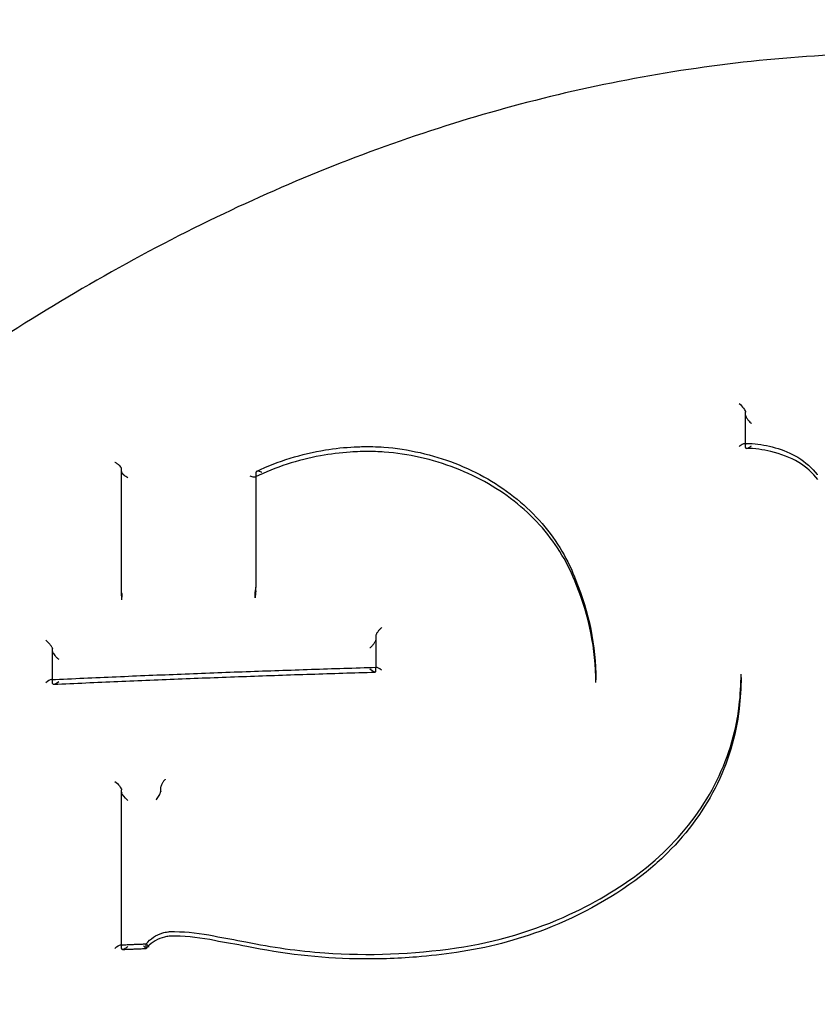
# Model space of a CAD drawing. Units: millimetres. Extents: x -1610 to 4785, y -5917 to 3900.
# Drawn here: x 2636 to 2649, y -91 to -76 of the extents above; entities that cross this region are included whole.
import ezdxf

# ---------------------------------------------------------------- set-up
doc = ezdxf.new("R2010")
doc.units = ezdxf.units.MM
doc.header["$LTSCALE"] = 500
doc.layers.add('HAGS-PLAN', color=7, linetype='Continuous')

msp = doc.modelspace()

# ---------------------------------------------------------------- linework, layer by layer
at = {"layer": 'HAGS-PLAN'}
for p, q in [((2647.347, -82.429), (2647.347, -81.925)), ((2647.347, -82.493), (2647.347, -82.445)), ((2637.307, -84.835), (2637.307, -82.841)), ((2639.469, -82.895), (2639.469, -84.741)), ((2639.469, -84.741), (2639.469, -84.743)), ((2639.469, -84.8), (2639.469, -84.743)), ((2637.307, -84.836), (2637.307, -84.835)), ((2637.307, -84.878), (2637.307, -84.836)), ((2637.309, -84.945), (2637.309, -84.903)), ((2639.457, -84.915), (2639.457, -84.858)), ((2641.396, -85.53), (2641.396, -86.033)), ((2636.194, -86.23), (2636.194, -85.735)), ((2641.396, -86.033), (2641.396, -86.044)), ((2641.396, -86.097), (2641.396, -86.047)), ((2647.277, -86.196), (2647.277, -86.145)), ((2636.194, -86.249), (2636.194, -86.23)), ((2636.194, -86.289), (2636.194, -86.249)), ((2644.939, -86.247), (2644.939, -86.234)), ((2644.939, -86.28), (2644.939, -86.247)), ((2637.307, -90.501), (2637.307, -88.006)), ((2637.935, -88.026), (2637.935, -87.975)), ((2637.307, -90.517), (2637.307, -90.501)), ((2637.307, -90.559), (2637.307, -90.517)), ((2637.699, -90.545), (2637.699, -90.498))]:
    msp.add_line(p, q, dxfattribs=at)
for centre, major_axis, ratio, start_param, end_param in [((2649.994, -91.559), (-41, 0), 0.866645, -1.570796, 1.570796), ((2649.994, -103.057), (-44.45, 0), 0.866645, -1.570796, 1.570796), ((2649.994, -101.14), (-41, 0), 0.866645, -1.570796, 1.570796), ((2649.994, -103.057), (-42.45, 0), 0.866645, -1.570796, 1.570796), ((2647.347, -160.505), (0, -148.017), 0, -2.126429, -2.126303), ((2647.248, -82.443), (0.1, -0.0024), 0.499053, 0.011883, 0.062549), ((2641.542, -82.469), (-0.0073, -0.0997), 0.111997, -0.001014, 0.000987), ((2644.716, -84.665), (-0.0931, -0.0365), 0.496169, -0.009901, 0.009891), ((2637.207, -84.839), (-0.1, -0.0042), 0.515321, 3.121495, 3.161488), ((2636.393, -85.038), (0.786, 0.528), 0.890188, -0.539844, -0.538084), ((2636.294, -85.778), (0.1, -0.0023), 0.498838, -3.130269, -3.044648), ((2641.496, -86.13), (0.0972, -0.0944), 0.246897, 2.906245, 3.376959), ((2641.496, -86.13), (0.0972, -0.0944), 0.246897, 1.863038, 2.906245), ((2641.396, -86.011), (0, -0.1), 0, 0.47057, 0.52309), ((2636.094, -86.335), (-0.0951, -0.0997), 0.307486, -2.829991, -1.788146), ((2636.094, -86.335), (-0.0951, -0.0997), 0.307486, -3.354251, -2.829991), ((2636.094, -86.249), (-0.1, 0), 0.498933, -3.141593, -3.042612), ((2636.294, -86.203), (-0.0953, -0.0998), 0.307352, -0.212479, 1.258516), ((2647.147, -86.69), (0.0993, -0.0119), 0.494626, 0.000002, 0.004245), ((2637.407, -88.048), (0.1, 0), 0.498943, -3.141593, -3.047268), ((2637.955, -88.108), (0.0174, -0.0955), 0.103864, -2.622863, -2.548038), ((2645.686, -89.252), (0.0626, -0.078), 0.303261, -0.001877, 0.001883), ((2638.769, -90.455), (0.0195, 0.0981), 0.186378, -0.002843, 0.002829), ((2639.289, -90.55), (0.0193, 0.0981), 0.181426, -0.002455, 0.002358), ((2637.207, -90.517), (0.1, 0), 0.49912, 0, 0.057982), ((2637.657, -90.549), (-0.0381, -0.0628), 0.300771, -3.601952, -3.498986), ((2642.682, -90.524), (0.0145, -0.0989), 0, -0.000002, 0.000074)]:
    msp.add_ellipse(centre, major_axis=major_axis, ratio=ratio, start_param=start_param, end_param=end_param, dxfattribs=at)
at = {"layer": 'HAGS-PLAN', "extrusion": (2.14455e-16, 7.38203e-18, -1)}
msp.add_ellipse((2647.248, -81.841), major_axis=(0.0963, -0.0955), ratio=0.280367, start_param=-1.860699, end_param=-0.271148, dxfattribs=at)
at = {"layer": 'HAGS-PLAN', "extrusion": (1.03267e-18, 1.60946e-17, -1)}
msp.add_ellipse((2641.518, -82.588), major_axis=(0.0073, 0.0997), ratio=0.111958, start_param=-0.001005, end_param=0.001036, dxfattribs=at)
at = {"layer": 'HAGS-PLAN', "extrusion": (2.47969e-16, 8.92034e-17, -1)}
msp.add_ellipse((2647.447, -82.494), major_axis=(0.0999, -0.0024), ratio=0.499157, start_param=-3.204241, end_param=-3.153553, dxfattribs=at)
at = {"layer": 'HAGS-PLAN', "extrusion": (1.36391e-16, 1.08943e-16, -1)}
msp.add_ellipse((2648.425, -82.994), major_axis=(0.0788, 0.0616), ratio=0.441385, start_param=-0.004561, end_param=0.00473, dxfattribs=at)
at = {"layer": 'HAGS-PLAN', "extrusion": (1.90242e-16, 7.90583e-17, -1)}
msp.add_ellipse((2644.527, -84.673), major_axis=(0.0931, 0.0365), ratio=0.496139, start_param=-0.00987, end_param=0.009742, dxfattribs=at)
at = {"layer": 'HAGS-PLAN', "extrusion": (2.41493e-16, 5.59031e-17, -1)}
msp.add_ellipse((2636.32, -84.976), major_axis=(-0.929, -0.382), ratio=0.891622, start_param=-2.790748, end_param=-2.788943, dxfattribs=at)
at = {"layer": 'HAGS-PLAN', "extrusion": (2.50398e-16, 6.02476e-18, -1)}
msp.add_ellipse((2636.094, -85.733), major_axis=(0.0999, -0.0023), ratio=0.498872, start_param=-0.097132, end_param=-0.01152, dxfattribs=at)
at = {"layer": 'HAGS-PLAN', "extrusion": (0, 0, -1)}
msp.add_ellipse((2641.396, -86.133), major_axis=(0, -0.1), ratio=0, start_param=-3.664678, end_param=-3.612195, dxfattribs=at)
at = {"layer": 'HAGS-PLAN', "extrusion": (2.30737e-16, 2.67102e-17, -1)}
msp.add_ellipse((2641.296, -86.013), major_axis=(0.0973, -0.0945), ratio=0.246741, start_param=-0.235187, end_param=1.276244, dxfattribs=at)
at = {"layer": 'HAGS-PLAN', "extrusion": (2.2199e-16, 3.35476e-19, -1)}
msp.add_ellipse((2636.294, -86.289), major_axis=(-0.1, 0), ratio=0.498933, start_param=-0.099042, end_param=0, dxfattribs=at)
at = {"layer": 'HAGS-PLAN', "extrusion": (2.19326e-16, -2.44166e-17, -1)}
msp.add_ellipse((2647.346, -86.656), major_axis=(-0.0994, 0.0111), ratio=0.495116, start_param=0, end_param=0.004269, dxfattribs=at)
at = {"layer": 'HAGS-PLAN', "extrusion": (2.44706e-16, 4.29569e-17, -1)}
msp.add_ellipse((2637.207, -87.919), major_axis=(0.0977, -0.0936), ratio=0.22791, start_param=-1.872631, end_param=-0.309342, dxfattribs=at)
at = {"layer": 'HAGS-PLAN', "extrusion": (2.22058e-16, -2.47784e-19, -1)}
msp.add_ellipse((2637.207, -88.006), major_axis=(0.1, 0), ratio=0.498943, start_param=-0.094266, end_param=0, dxfattribs=at)
at = {"layer": 'HAGS-PLAN', "extrusion": (2.44378e-16, 4.28226e-17, -1)}
msp.add_ellipse((2637.407, -88.135), major_axis=(0.0978, -0.0937), ratio=0.227699, start_param=1.356751, end_param=2.832471, dxfattribs=at)
at = {"layer": 'HAGS-PLAN', "extrusion": (-3.9064e-17, -4.30572e-17, -1)}
msp.add_ellipse((2637.914, -87.893), major_axis=(0.0174, -0.0956), ratio=0.103716, start_param=-0.593253, end_param=-0.518485, dxfattribs=at)
at = {"layer": 'HAGS-PLAN', "extrusion": (8.77104e-17, -1.07897e-16, -1)}
msp.add_ellipse((2645.82, -89.331), major_axis=(-0.0626, 0.078), ratio=0.303281, start_param=-0.001887, end_param=0.00187, dxfattribs=at)
at = {"layer": 'HAGS-PLAN', "extrusion": (1.15119e-19, 7.31783e-18, -1)}
msp.add_ellipse((2638.17, -90.26), major_axis=(-0.0033, -0.1), ratio=0.109001, start_param=-0.001929, end_param=0.002224, dxfattribs=at)
at = {"layer": 'HAGS-PLAN', "extrusion": (7.69432e-18, 4.21311e-17, -1)}
msp.add_ellipse((2638.821, -90.333), major_axis=(-0.0194, -0.0981), ratio=0.186339, start_param=-0.002748, end_param=0.002903, dxfattribs=at)
at = {"layer": 'HAGS-PLAN', "extrusion": (1.78776e-16, 3.26023e-17, -1)}
for start_param, end_param in [(1.775162, 2.850668), (2.850668, 3.374564)]:
    msp.add_ellipse((2637.207, -90.605), major_axis=(-0.096, -0.1), ratio=0.286953, start_param=start_param, end_param=end_param, dxfattribs=at)
at = {"layer": 'HAGS-PLAN', "extrusion": (2.21991e-16, 3.18374e-19, -1)}
msp.add_ellipse((2637.407, -90.559), major_axis=(0.1, 0), ratio=0.49912, start_param=-3.19961, end_param=-3.141593, dxfattribs=at)
at = {"layer": 'HAGS-PLAN', "extrusion": (2.11715e-16, -4.40859e-17, -1)}
msp.add_ellipse((2637.742, -90.494), major_axis=(-0.0381, -0.063), ratio=0.299003, start_param=0.356009, end_param=0.458995, dxfattribs=at)
at = {"layer": 'HAGS-PLAN', "extrusion": (7.64816e-18, 4.18636e-17, -1)}
msp.add_ellipse((2639.34, -90.428), major_axis=(-0.0193, -0.0981), ratio=0.181482, start_param=-0.002385, end_param=0.002438, dxfattribs=at)
at = {"layer": 'HAGS-PLAN', "extrusion": (4.71404e-18, -3.18187e-17, -1)}
msp.add_ellipse((2642.71, -90.648), major_axis=(-0.0145, 0.0989), ratio=0, start_param=0, end_param=0.000075, dxfattribs=at)
at = {"layer": 'HAGS-PLAN'}
for points, knots in [([(2604.994, -91.188), (2604.994, -87.025), (2605.754, -82.863), (2608.707, -74.963), (2610.903, -71.228), (2616.485, -64.557), (2619.87, -61.623), (2627.486, -56.819), (2631.716, -54.949), (2640.617, -52.436), (2645.286, -51.792), (2649.969, -51.789), (2649.982, -51.789), (2649.994, -51.789)], [3.141593, 3.141593, 3.141593, 3.141593, 3.454906, 3.454906, 3.769065, 3.769065, 4.083224, 4.083224, 4.397383, 4.397383, 4.711543, 4.711543, 4.712389, 4.712389, 4.712389, 4.712389]), ([(2689.903, -128.387), (2689.896, -127.801), (2689.845, -127.101), (2689.666, -125.5), (2689.528, -124.578), (2689.145, -122.419), (2688.881, -121.156), (2688.194, -118.264), (2687.749, -116.616), (2686.634, -112.932), (2685.935, -110.884), (2684.262, -106.541), (2683.264, -104.241), (2681.005, -99.669), (2679.738, -97.391), (2676.998, -93.105), (2675.54, -91.082), (2672.486, -87.431), (2670.915, -85.777), (2667.701, -82.913), (2666.084, -81.665), (2662.845, -79.614), (2661.241, -78.766), (2658.087, -77.476), (2656.542, -76.991), (2653.546, -76.367), (2652.089, -76.192), (2649.272, -76.117), (2647.898, -76.199), (2645.224, -76.584), (2643.911, -76.887), (2641.329, -77.69), (2640.053, -78.201), (2637.52, -79.42), (2636.264, -80.145), (2633.758, -81.803), (2632.516, -82.755), (2630.037, -84.886), (2628.813, -86.083), (2626.38, -88.72), (2625.188, -90.177), (2622.837, -93.344), (2621.697, -95.069), (2619.481, -98.771), (2618.422, -100.758), (2616.409, -104.952), (2615.471, -107.166), (2613.756, -111.708), (2612.99, -114.041), (2611.708, -118.541), (2611.183, -120.721), (2610.467, -124.431), (2610.231, -126.028), (2610.106, -127.718), (2610.089, -128.07), (2610.085, -128.388)], [0, 0, 0, 0, 3.831659, 3.831659, 8.10839, 8.10839, 13.437935, 13.437935, 20.024198, 20.024198, 28.006566, 28.006566, 36.957643, 36.957643, 46.02887, 46.02887, 54.495008, 54.495008, 62.038695, 62.038695, 68.592811, 68.592811, 74.236034, 74.236034, 79.13424, 79.13424, 83.500263, 83.500263, 87.590482, 87.590482, 91.641868, 91.641868, 95.859549, 95.859549, 100.416728, 100.416728, 105.45054, 105.45054, 111.085944, 111.085944, 117.411576, 117.411576, 124.499929, 124.499929, 132.374822, 132.374822, 140.987742, 140.987742, 150.088803, 150.088803, 158.91899, 158.91899, 166.204863, 166.204863, 168.286329, 168.286329, 168.286329, 168.286329]), ([(2647.347, -81.973), (2647.347, -81.974), (2647.347, -81.974), (2647.348, -81.979), (2647.349, -81.985), (2647.355, -82.001), (2647.36, -82.01), (2647.375, -82.033), (2647.385, -82.046), (2647.412, -82.077), (2647.429, -82.094), (2647.446, -82.108)], [0.01881371, 0.01881371, 0.01881371, 0.01881371, 0.01892652, 0.01892652, 0.02187641, 0.02187641, 0.02549362, 0.02549362, 0.03033902, 0.03033902, 0.03623875, 0.03623875, 0.03623875, 0.03623875]), ([(2641.535, -82.568), (2641.441, -82.562), (2641.346, -82.56), (2641.216, -82.56), (2641.181, -82.561), (2641.092, -82.563), (2641.039, -82.566), (2640.825, -82.58), (2640.666, -82.6), (2640.144, -82.695), (2639.786, -82.811), (2639.459, -82.969)], [0, 0, 0, 0, 0.284622, 0.284622, 0.391286, 0.391286, 0.551302, 0.551302, 1.032249, 1.032249, 2.142696, 2.142696, 2.142696, 2.142696]), ([(2639.479, -82.879), (2639.824, -82.715), (2640.203, -82.597), (2640.74, -82.509), (2640.896, -82.493), (2641.091, -82.483), (2641.13, -82.482), (2641.289, -82.478), (2641.408, -82.481), (2641.526, -82.488)], [0, 0, 0, 0, 1.165878, 1.165878, 1.63338, 1.63338, 1.752017, 1.752017, 2.109071, 2.109071, 2.109071, 2.109071]), ([(2641.526, -82.488), (2641.92, -82.521), (2642.311, -82.609), (2643.037, -82.891), (2643.38, -83.089), (2643.963, -83.567), (2644.211, -83.854), (2644.484, -84.316), (2644.559, -84.474), (2644.62, -84.637)], [0, 0, 0, 0, 1.19454, 1.19454, 2.419793, 2.419793, 3.643509, 3.643509, 4.238099, 4.238099, 4.238099, 4.238099]), ([(2647.246, -82.478), (2647.246, -82.478), (2647.246, -82.477), (2647.255, -82.47), (2647.266, -82.46), (2647.289, -82.444), (2647.3, -82.438), (2647.318, -82.43), (2647.326, -82.429), (2647.332, -82.429)], [-0.000086442, -0.000086442, -0.000086442, -0.000086442, 0, 0, 0.003587969, 0.003587969, 0.006633846, 0.006633846, 0.009381596, 0.009381596, 0.009381596, 0.009381596]), ([(2647.332, -82.429), (2647.373, -82.429), (2647.415, -82.43), (2647.581, -82.442), (2647.705, -82.464), (2647.954, -82.535), (2648.079, -82.587), (2648.193, -82.652)], [0, 0, 0, 0, 0.1247405, 0.1247405, 0.5012847, 0.5012847, 0.9116257, 0.9116257, 0.9116257, 0.9116257]), ([(2647.332, -82.429), (2647.332, -82.429), (2647.333, -82.429), (2647.338, -82.429), (2647.341, -82.431), (2647.346, -82.435), (2647.347, -82.438), (2647.347, -82.442)], [0.009381596, 0.009381596, 0.009381596, 0.009381596, 0.009811044, 0.009811044, 0.011752869, 0.011752869, 0.013487429, 0.013487429, 0.013487429, 0.013487429]), ([(2647.348, -82.495), (2647.348, -82.5), (2647.35, -82.503), (2647.353, -82.505), (2647.355, -82.508), (2647.359, -82.509), (2647.364, -82.509), (2647.37, -82.509), (2647.378, -82.507), (2647.386, -82.504), (2647.397, -82.499), (2647.41, -82.493), (2647.422, -82.484), (2647.431, -82.479), (2647.439, -82.473), (2647.447, -82.466)], [0, 0, 0, 0, 0.0000273894, 0.0000273894, 0.0000273894, 0.0000545267, 0.0000545267, 0.0000545267, 0.000093732, 0.000093732, 0.000093732, 0.000146916, 0.000146916, 0.000146916, 0.0001813546, 0.0001813546, 0.0001813546, 0.0001813546]), ([(2648.206, -82.735), (2648.07, -82.657), (2647.916, -82.597), (2647.63, -82.528), (2647.496, -82.511), (2647.363, -82.509)], [0, 0, 0, 0, 0.4973689, 0.4973689, 0.8966193, 0.8966193, 0.8966193, 0.8966193]), ([(2644.623, -84.702), (2644.502, -84.375), (2644.316, -84.063), (2643.839, -83.514), (2643.542, -83.271), (2642.877, -82.888), (2642.5, -82.743), (2641.922, -82.613), (2641.729, -82.584), (2641.535, -82.568)], [0, 0, 0, 0, 1.216784, 1.216784, 2.442193, 2.442193, 3.666763, 3.666763, 4.255911, 4.255911, 4.255911, 4.255911]), ([(2637.307, -82.84), (2637.306, -82.836), (2637.305, -82.832), (2637.301, -82.822), (2637.298, -82.817), (2637.288, -82.802), (2637.279, -82.793), (2637.259, -82.774), (2637.248, -82.765), (2637.219, -82.745), (2637.205, -82.738), (2637.198, -82.734), (2637.198, -82.734), (2637.198, -82.734)], [0, 0, 0, 0, 0.00235387, 0.00235387, 0.00492632, 0.00492632, 0.00896222, 0.00896222, 0.01338165, 0.01338165, 0.01940449, 0.01940449, 0.01951989, 0.01951989, 0.01951989, 0.01951989]), ([(2637.407, -82.985), (2637.395, -82.979), (2637.384, -82.972), (2637.361, -82.955), (2637.35, -82.946), (2637.331, -82.928), (2637.323, -82.919), (2637.314, -82.905), (2637.311, -82.9), (2637.308, -82.891), (2637.307, -82.887), (2637.307, -82.884)], [0.000001, 0.000001, 0.000001, 0.000001, 0.00407848, 0.00407848, 0.00844726, 0.00844726, 0.01242261, 0.01242261, 0.0147823, 0.0147823, 0.01695533, 0.01695533, 0.01695533, 0.01695533]), ([(2639.562, -82.895), (2639.56, -82.894), (2639.558, -82.893), (2639.545, -82.887), (2639.535, -82.883), (2639.516, -82.878), (2639.507, -82.876), (2639.49, -82.876), (2639.482, -82.877), (2639.475, -82.882), (2639.472, -82.884), (2639.47, -82.889), (2639.469, -82.892), (2639.469, -82.895)], [-0.01638196, -0.01638196, -0.01638196, -0.01638196, -0.01562784, -0.01562784, -0.01197509, -0.01197509, -0.00821147, -0.00821147, -0.00409083, -0.00409083, -0.00196953, -0.00196953, -0.00000171, -0.00000171, -0.00000171, -0.00000171]), ([(2639.469, -82.953), (2639.469, -82.956), (2639.469, -82.958), (2639.466, -82.964), (2639.464, -82.966), (2639.456, -82.971), (2639.449, -82.972), (2639.431, -82.972), (2639.421, -82.97), (2639.394, -82.962), (2639.381, -82.956), (2639.377, -82.954), (2639.377, -82.954), (2639.376, -82.954)], [-0.0038751, -0.0038751, -0.0038751, -0.0038751, -0.003462459, -0.003462459, -0.003017532, -0.003017532, -0.002144661, -0.002144661, -0.001272231, -0.001272231, 0, 0, 0.000074223, 0.000074223, 0.000074223, 0.000074223]), ([(2641.491, -85.394), (2641.491, -85.394), (2641.49, -85.394), (2641.479, -85.404), (2641.469, -85.414), (2641.448, -85.437), (2641.438, -85.449), (2641.42, -85.474), (2641.412, -85.487), (2641.403, -85.504), (2641.401, -85.511), (2641.397, -85.522), (2641.396, -85.526), (2641.396, -85.53)], [-0.0000927, -0.0000927, -0.0000927, -0.0000927, 0, 0, 0.00451637, 0.00451637, 0.00914176, 0.00914176, 0.01408728, 0.01408728, 0.01693084, 0.01693084, 0.01948686, 0.01948686, 0.01948686, 0.01948686]), ([(2636.194, -85.731), (2636.193, -85.727), (2636.191, -85.722), (2636.186, -85.71), (2636.182, -85.703), (2636.17, -85.686), (2636.161, -85.674), (2636.14, -85.649), (2636.129, -85.637), (2636.107, -85.615), (2636.096, -85.604), (2636.085, -85.594), (2636.085, -85.594), (2636.085, -85.594)], [0.00000012, 0.00000012, 0.00000012, 0.00000012, 0.00246136, 0.00246136, 0.00523494, 0.00523494, 0.00946822, 0.00946822, 0.01365021, 0.01365021, 0.017776, 0.017776, 0.01785716, 0.01785716, 0.01785716, 0.01785716]), ([(2641.396, -85.587), (2641.396, -85.591), (2641.396, -85.595), (2641.392, -85.606), (2641.39, -85.612), (2641.381, -85.63), (2641.373, -85.642), (2641.355, -85.668), (2641.345, -85.68), (2641.318, -85.709), (2641.304, -85.72), (2641.303, -85.722), (2641.303, -85.722), (2641.302, -85.722)], [0.000001, 0.000001, 0.000001, 0.000001, 0.00220366, 0.00220366, 0.00465114, 0.00465114, 0.00894371, 0.00894371, 0.01295946, 0.01295946, 0.0193496, 0.0193496, 0.02050095, 0.02050095, 0.02050095, 0.02050095]), ([(2636.194, -85.78), (2636.195, -85.784), (2636.196, -85.788), (2636.201, -85.798), (2636.204, -85.804), (2636.214, -85.82), (2636.222, -85.831), (2636.242, -85.854), (2636.252, -85.865), (2636.273, -85.886), (2636.283, -85.896), (2636.294, -85.904)], [-0.01882805, -0.01882805, -0.01882805, -0.01882805, -0.01631707, -0.01631707, -0.01353193, -0.01353193, -0.00889531, -0.00889531, -0.00443593, -0.00443593, -0.00000917, -0.00000917, -0.00000917, -0.00000917]), ([(2636.175, -86.231), (2636.524, -86.215), (2636.872, -86.199), (2637.569, -86.169), (2637.918, -86.155), (2638.615, -86.127), (2638.964, -86.114), (2639.662, -86.089), (2640.011, -86.077), (2640.709, -86.054), (2641.058, -86.043), (2641.407, -86.033)], [4.61893902, 4.61893902, 4.61893902, 4.61893902, 4.62602579, 4.62602579, 4.63311256, 4.63311256, 4.64019933, 4.64019933, 4.6472861, 4.6472861, 4.65437287, 4.65437287, 4.65437287, 4.65437287]), ([(2636.213, -86.307), (2636.557, -86.291), (2636.902, -86.275), (2637.591, -86.246), (2637.935, -86.231), (2638.625, -86.204), (2638.97, -86.191), (2639.66, -86.166), (2640.005, -86.154), (2640.695, -86.132), (2641.04, -86.121), (2641.386, -86.111)], [4.61906688, 4.61906688, 4.61906688, 4.61906688, 4.62608284, 4.62608284, 4.63309879, 4.63309879, 4.64011474, 4.64011474, 4.6471307, 4.6471307, 4.65414665, 4.65414665, 4.65414665, 4.65414665]), ([(2645.757, -89.253), (2646.123, -88.956), (2646.439, -88.604), (2646.924, -87.841), (2647.099, -87.419), (2647.215, -86.876), (2647.234, -86.761), (2647.247, -86.645)], [0.000032, 0.000032, 0.000032, 0.000032, 1.48914, 1.48914, 2.998621, 2.998621, 3.404529, 3.404529, 3.404529, 3.404529]), ([(2647.246, -86.702), (2647.198, -87.137), (2647.065, -87.574), (2646.654, -88.378), (2646.369, -88.756), (2645.94, -89.168), (2645.846, -89.251), (2645.748, -89.33)], [0, 0, 0, 0, 1.503314, 1.503314, 3.002583, 3.002583, 3.397617, 3.397617, 3.397617, 3.397617]), ([(2638.009, -87.836), (2638.008, -87.837), (2638.008, -87.837), (2637.999, -87.847), (2637.99, -87.857), (2637.974, -87.88), (2637.965, -87.892), (2637.951, -87.917), (2637.945, -87.93), (2637.939, -87.947), (2637.937, -87.953), (2637.935, -87.963), (2637.934, -87.968), (2637.934, -87.971)], [-0.01723052, -0.01723052, -0.01723052, -0.01723052, -0.01714955, -0.01714955, -0.01295818, -0.01295818, -0.00865933, -0.00865933, -0.00431552, -0.00431552, -0.00205904, -0.00205904, 0, 0, 0, 0]), ([(2637.863, -88.165), (2637.864, -88.163), (2637.866, -88.161), (2637.875, -88.15), (2637.883, -88.14), (2637.898, -88.119), (2637.905, -88.108), (2637.918, -88.084), (2637.924, -88.071), (2637.931, -88.054), (2637.932, -88.048), (2637.934, -88.038), (2637.935, -88.034), (2637.935, -88.03)], [-0.00080983, -0.00080983, -0.00080983, -0.00080983, 0, 0, 0.00383972, 0.00383972, 0.00775654, 0.00775654, 0.01212553, 0.01212553, 0.01435917, 0.01435917, 0.01639995, 0.01639995, 0.01639995, 0.01639995]), ([(2642.695, -90.549), (2643.328, -90.457), (2643.954, -90.272), (2644.967, -89.804), (2645.385, -89.547), (2645.757, -89.253)], [0, 0, 0, 0, 1.91707, 1.91707, 3.410951, 3.410951, 3.410951, 3.410951]), ([(2645.748, -89.33), (2645.271, -89.709), (2644.715, -90.024), (2643.669, -90.426), (2643.186, -90.552), (2642.697, -90.623)], [0, 0, 0, 0, 1.914929, 1.914929, 3.396268, 3.396268, 3.396268, 3.396268]), ([(2637.7, -90.484), (2637.733, -90.444), (2637.773, -90.407), (2637.863, -90.347), (2637.915, -90.323), (2637.994, -90.3), (2638.021, -90.294), (2638.057, -90.289), (2638.066, -90.288), (2638.082, -90.287), (2638.089, -90.286), (2638.096, -90.286), (2638.097, -90.286), (2638.1, -90.286), (2638.103, -90.286), (2638.114, -90.285), (2638.122, -90.285), (2638.139, -90.285), (2638.147, -90.286), (2638.156, -90.286)], [0.0011388, 0.0011388, 0.0011388, 0.0011388, 0.1640399, 0.1640399, 0.3312149, 0.3312149, 0.4135153, 0.4135153, 0.4403711, 0.4403711, 0.46062, 0.46062, 0.4625239, 0.4625239, 0.4706246, 0.4706246, 0.4949326, 0.4949326, 0.5216355, 0.5216355, 0.5216355, 0.5216355]), ([(2637.29, -90.502), (2637.317, -90.501), (2637.345, -90.499), (2637.4, -90.497), (2637.427, -90.496), (2637.482, -90.494), (2637.509, -90.492), (2637.564, -90.49), (2637.592, -90.489), (2637.647, -90.487), (2637.674, -90.486), (2637.701, -90.484)], [4.626463609, 4.626463609, 4.626463609, 4.626463609, 4.627021444, 4.627021444, 4.62757928, 4.62757928, 4.628137115, 4.628137115, 4.62869495, 4.62869495, 4.629252786, 4.629252786, 4.629252786, 4.629252786]), ([(2638.166, -90.36), (2638.153, -90.359), (2638.141, -90.359), (2638.123, -90.359), (2638.118, -90.359), (2638.109, -90.36), (2638.106, -90.36), (2638.099, -90.36), (2638.097, -90.36), (2638.086, -90.361), (2638.078, -90.362), (2638.045, -90.366), (2638.021, -90.37), (2637.944, -90.389), (2637.893, -90.409), (2637.8, -90.461), (2637.758, -90.494), (2637.715, -90.539), (2637.706, -90.548), (2637.699, -90.558)], [0, 0, 0, 0, 0.0389499, 0.0389499, 0.0535461, 0.0535461, 0.0644927, 0.0644927, 0.0727024, 0.0727024, 0.0973383, 0.0973383, 0.1714253, 0.1714253, 0.3340202, 0.3340202, 0.496821, 0.496821, 0.5370122, 0.5370122, 0.5370122, 0.5370122]), ([(2637.701, -90.484), (2637.701, -90.484), (2637.701, -90.484), (2637.7, -90.485), (2637.699, -90.486), (2637.699, -90.489), (2637.699, -90.491), (2637.699, -90.494)], [0.011748001, 0.011748001, 0.011748001, 0.011748001, 0.01211444, 0.01211444, 0.014261299, 0.014261299, 0.016261077, 0.016261077, 0.016261077, 0.016261077]), ([(2637.745, -90.535), (2637.745, -90.535), (2637.745, -90.535), (2637.738, -90.525), (2637.732, -90.516), (2637.72, -90.501), (2637.715, -90.494), (2637.707, -90.486), (2637.704, -90.484), (2637.701, -90.484)], [-0.00007219, -0.00007219, -0.00007219, -0.00007219, 0, 0, 0.00383227, 0.00383227, 0.00808111, 0.00808111, 0.011748, 0.011748, 0.011748, 0.011748]), ([(2639.308, -90.452), (2639.723, -90.539), (2640.149, -90.599), (2641.278, -90.68), (2641.996, -90.652), (2642.695, -90.549)], [0, 0, 0, 0, 1.296095, 1.296095, 3.418039, 3.418039, 3.418039, 3.418039]), ([(2637.407, -90.526), (2637.391, -90.539), (2637.376, -90.551), (2637.35, -90.567), (2637.339, -90.572), (2637.323, -90.575), (2637.317, -90.575), (2637.31, -90.571), (2637.308, -90.568), (2637.307, -90.563), (2637.307, -90.562), (2637.307, -90.562)], [0.00100815, 0.00100815, 0.00100815, 0.00100815, 0.00756146, 0.00756146, 0.01350563, 0.01350563, 0.01794043, 0.01794043, 0.02155561, 0.02155561, 0.02181846, 0.02181846, 0.02181846, 0.02181846]), ([(2637.323, -90.575), (2637.348, -90.573), (2637.373, -90.572), (2637.423, -90.57), (2637.448, -90.569), (2637.497, -90.567), (2637.522, -90.566), (2637.572, -90.564), (2637.597, -90.563), (2637.647, -90.561), (2637.672, -90.56), (2637.697, -90.559)], [4.626573797, 4.626573797, 4.626573797, 4.626573797, 4.627081414, 4.627081414, 4.627589032, 4.627589032, 4.628096649, 4.628096649, 4.628604266, 4.628604266, 4.629111884, 4.629111884, 4.629111884, 4.629111884]), ([(2637.661, -90.51), (2637.664, -90.517), (2637.668, -90.523), (2637.671, -90.528), (2637.676, -90.536), (2637.68, -90.543), (2637.684, -90.548), (2637.688, -90.552), (2637.691, -90.556), (2637.693, -90.557), (2637.696, -90.559), (2637.698, -90.559), (2637.699, -90.558), (2637.7, -90.556), (2637.7, -90.553), (2637.699, -90.549)], [0.0000006715, 0.0000006715, 0.0000006715, 0.0000006715, 0.0000257076, 0.0000257076, 0.0000257076, 0.0000622311, 0.0000622311, 0.0000622311, 0.0000953188, 0.0000953188, 0.0000953188, 0.0001267442, 0.0001267442, 0.0001267442, 0.0001582821, 0.0001582821, 0.0001582821, 0.0001582821]), ([(2642.697, -90.623), (2642.484, -90.654), (2642.269, -90.679), (2641.732, -90.722), (2641.408, -90.732), (2640.49, -90.714), (2639.895, -90.647), (2639.321, -90.526)], [0, 0, 0, 0, 0.646602, 0.646602, 1.617407, 1.617407, 3.409298, 3.409298, 3.409298, 3.409298])]:
    msp.add_open_spline(points, degree=3, knots=knots, dxfattribs=at)
for points in [[(2648.193, -82.652), (2648.193, -82.652), (2648.193, -82.652), (2648.193, -82.652)], [(2648.193, -82.652), (2648.312, -82.73), (2648.419, -82.826), (2648.504, -82.932)], [(2637.307, -82.84), (2637.307, -82.84), (2637.307, -82.841), (2637.307, -82.841)], [(2637.307, -82.883), (2637.307, -82.883), (2637.307, -82.883), (2637.307, -82.884)], [(2648.206, -82.734), (2648.206, -82.734), (2648.206, -82.734), (2648.206, -82.735)], [(2648.513, -83.011), (2648.43, -82.906), (2648.325, -82.812), (2648.206, -82.734)], [(2639.457, -84.856), (2639.457, -84.817), (2639.462, -84.777), (2639.47, -84.738)], [(2639.47, -84.738), (2639.469, -84.74), (2639.469, -84.741), (2639.469, -84.743)], [(2644.619, -84.636), (2644.829, -85.141), (2644.939, -85.689), (2644.939, -86.233)], [(2644.62, -84.637), (2644.62, -84.637), (2644.62, -84.637), (2644.62, -84.637)], [(2644.939, -86.28), (2644.939, -85.743), (2644.831, -85.202), (2644.623, -84.702)], [(2637.306, -84.834), (2637.308, -84.856), (2637.309, -84.879), (2637.309, -84.902)], [(2637.307, -84.878), (2637.307, -84.878), (2637.307, -84.879), (2637.307, -84.88)], [(2637.309, -84.943), (2637.309, -84.922), (2637.308, -84.901), (2637.307, -84.88)], [(2639.469, -84.806), (2639.461, -84.842), (2639.457, -84.878), (2639.457, -84.914)], [(2639.457, -84.858), (2639.457, -84.857), (2639.457, -84.857), (2639.457, -84.856)], [(2639.469, -84.801), (2639.469, -84.802), (2639.469, -84.804), (2639.469, -84.806)], [(2647.277, -86.195), (2647.277, -86.364), (2647.267, -86.533), (2647.246, -86.702)], [(2647.247, -86.644), (2647.267, -86.477), (2647.277, -86.309), (2647.277, -86.141)], [(2647.277, -86.145), (2647.277, -86.143), (2647.277, -86.142), (2647.277, -86.141)], [(2647.277, -86.195), (2647.277, -86.196), (2647.277, -86.196), (2647.277, -86.196)], [(2645.757, -89.253), (2645.757, -89.253), (2645.757, -89.253), (2645.757, -89.253)], [(2638.156, -90.286), (2638.37, -90.289), (2638.583, -90.313), (2638.789, -90.357)], [(2637.7, -90.485), (2637.7, -90.485), (2637.7, -90.485), (2637.7, -90.484)], [(2638.802, -90.432), (2638.595, -90.387), (2638.381, -90.363), (2638.166, -90.36)], [(2638.789, -90.357), (2638.962, -90.389), (2639.135, -90.421), (2639.308, -90.452)], [(2638.789, -90.357), (2638.789, -90.357), (2638.789, -90.357), (2638.789, -90.357)], [(2639.321, -90.526), (2639.148, -90.495), (2638.975, -90.463), (2638.802, -90.432)]]:
    msp.add_open_spline(points, degree=3, dxfattribs=at)

doc.saveas('drawing.dxf')
